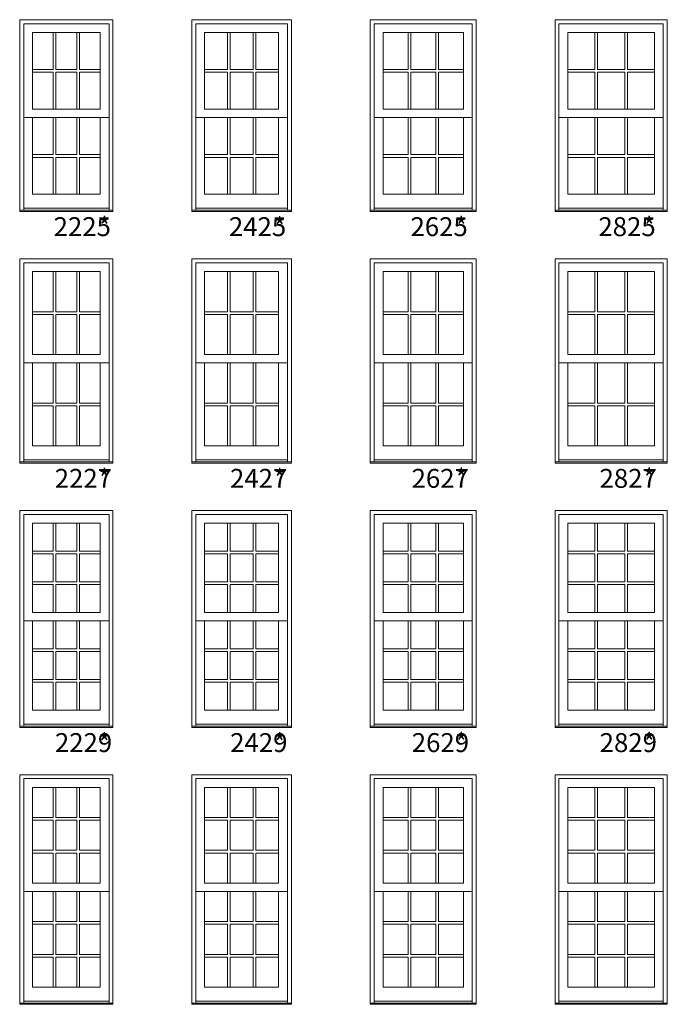
# Model space of a CAD drawing. Units: millimetres. Extents: x -118 to 6897, y -3371 to -875.
# Drawn here: x 419 to 625, y -1727 to -1414 of the extents above; entities that cross this region are included whole.
import ezdxf

# ---------------------------------------------------------------- set-up
doc = ezdxf.new("R2010")
doc.units = ezdxf.units.MM
doc.header["$MEASUREMENT"] = 0
doc.layers.get('0').update_dxf_attribs({"lineweight": 0})
doc.styles.get("Standard").update_dxf_attribs({"font": 'txt', "height": 40})

msp = doc.modelspace()

# ---------------------------------------------------------------- linework, layer by layer
at = {"color": 7, "linetype": 'ByBlock', "ltscale": 250}
for p, q in [((429.84, -1418.32), (429.84, -1430.06)), ((430.71, -1418.32), (430.71, -1430.06)), ((437.29, -1418.32), (437.29, -1430.06)), ((438.16, -1418.32), (438.16, -1430.06)), ((485.12, -1418.32), (485.12, -1430.06)), ((485.98, -1418.32), (485.98, -1430.06)), ((493.24, -1418.32), (493.24, -1430.06)), ((494.11, -1418.32), (494.11, -1430.06)), ((542.4, -1418.32), (542.4, -1430.06)), ((543.27, -1418.32), (543.27, -1430.06)), ((551.19, -1418.32), (551.19, -1430.06)), ((552.06, -1418.32), (552.06, -1430.06)), ((601.69, -1418.32), (601.69, -1430.06)), ((602.56, -1418.32), (602.56, -1430.06)), ((611.15, -1418.32), (611.15, -1430.06)), ((612.02, -1418.32), (612.02, -1430.06)), ((423.25, -1430.06), (429.84, -1430.06)), ((423.25, -1430.93), (429.84, -1430.93)), ((429.84, -1430.93), (429.84, -1442.66)), ((430.71, -1430.06), (437.29, -1430.06)), ((430.71, -1430.93), (437.29, -1430.93)), ((430.71, -1430.93), (430.71, -1442.66)), ((437.29, -1430.93), (437.29, -1442.66)), ((438.16, -1430.06), (444.75, -1430.06)), ((438.16, -1430.93), (444.75, -1430.93)), ((438.16, -1430.93), (438.16, -1442.66)), ((477.86, -1430.06), (485.12, -1430.06)), ((477.86, -1430.93), (485.12, -1430.93)), ((485.12, -1430.93), (485.12, -1442.66)), ((485.98, -1430.06), (493.24, -1430.06)), ((485.98, -1430.93), (493.24, -1430.93)), ((485.98, -1430.93), (485.98, -1442.66)), ((493.24, -1430.93), (493.24, -1442.66)), ((494.11, -1430.06), (501.36, -1430.06)), ((494.11, -1430.93), (501.36, -1430.93)), ((494.11, -1430.93), (494.11, -1442.66)), ((534.47, -1430.06), (542.4, -1430.06)), ((534.47, -1430.93), (542.4, -1430.93)), ((542.4, -1430.93), (542.4, -1442.66)), ((543.27, -1430.06), (551.19, -1430.06)), ((543.27, -1430.93), (551.19, -1430.93)), ((543.27, -1430.93), (543.27, -1442.66)), ((551.19, -1430.93), (551.19, -1442.66)), ((552.06, -1430.06), (559.98, -1430.06)), ((552.06, -1430.93), (559.98, -1430.93)), ((552.06, -1430.93), (552.06, -1442.66)), ((593.1, -1430.06), (601.69, -1430.06)), ((593.1, -1430.93), (601.69, -1430.93)), ((601.69, -1430.93), (601.69, -1442.66)), ((602.56, -1430.06), (611.15, -1430.06)), ((602.56, -1430.93), (611.15, -1430.93)), ((602.56, -1430.93), (602.56, -1442.66)), ((611.15, -1430.93), (611.15, -1442.66)), ((612.02, -1430.06), (620.61, -1430.06)), ((612.02, -1430.93), (620.61, -1430.93)), ((612.02, -1430.93), (612.02, -1442.66)), ((423.25, -1445.34), (420.46, -1445.34)), ((429.84, -1445.34), (429.84, -1457.08)), ((430.71, -1445.34), (430.71, -1457.08)), ((437.29, -1445.34), (437.29, -1457.08)), ((438.16, -1445.34), (438.16, -1457.08)), ((444.75, -1445.34), (447.54, -1445.34)), ((477.86, -1445.34), (475.06, -1445.34)), ((485.12, -1445.34), (485.12, -1457.08)), ((485.98, -1445.34), (485.98, -1457.08)), ((493.24, -1445.34), (493.24, -1457.08)), ((494.11, -1445.34), (494.11, -1457.08)), ((501.36, -1445.34), (504.16, -1445.34)), ((534.47, -1445.34), (531.68, -1445.34)), ((542.4, -1445.34), (542.4, -1457.08)), ((543.27, -1445.34), (543.27, -1457.08)), ((551.19, -1445.34), (551.19, -1457.08)), ((552.06, -1445.34), (552.06, -1457.08)), ((559.98, -1445.34), (562.78, -1445.34)), ((593.1, -1445.34), (590.3, -1445.34)), ((601.69, -1445.34), (601.69, -1457.08)), ((602.56, -1445.34), (602.56, -1457.08)), ((611.15, -1445.34), (611.15, -1457.08)), ((612.02, -1445.34), (612.02, -1457.08)), ((620.61, -1445.34), (623.41, -1445.34)), ((423.25, -1457.08), (429.84, -1457.08)), ((423.25, -1457.95), (429.84, -1457.95)), ((429.84, -1457.95), (429.84, -1469.68)), ((430.71, -1457.08), (437.29, -1457.08)), ((430.71, -1457.95), (437.29, -1457.95)), ((430.71, -1457.95), (430.71, -1469.68)), ((437.29, -1457.95), (437.29, -1469.68)), ((438.16, -1457.08), (444.75, -1457.08)), ((438.16, -1457.95), (444.75, -1457.95)), ((438.16, -1457.95), (438.16, -1469.68)), ((477.86, -1457.08), (485.12, -1457.08)), ((477.86, -1457.95), (485.12, -1457.95)), ((485.12, -1457.95), (485.12, -1469.68)), ((485.98, -1457.08), (493.24, -1457.08)), ((485.98, -1457.95), (493.24, -1457.95)), ((485.98, -1457.95), (485.98, -1469.68)), ((493.24, -1457.95), (493.24, -1469.68)), ((494.11, -1457.08), (501.36, -1457.08)), ((494.11, -1457.95), (501.36, -1457.95)), ((494.11, -1457.95), (494.11, -1469.68)), ((534.47, -1457.08), (542.4, -1457.08)), ((534.47, -1457.95), (542.4, -1457.95)), ((542.4, -1457.95), (542.4, -1469.68)), ((543.27, -1457.08), (551.19, -1457.08)), ((543.27, -1457.95), (551.19, -1457.95)), ((543.27, -1457.95), (543.27, -1469.68)), ((551.19, -1457.95), (551.19, -1469.68)), ((552.06, -1457.08), (559.98, -1457.08)), ((552.06, -1457.95), (559.98, -1457.95)), ((552.06, -1457.95), (552.06, -1469.68)), ((593.1, -1457.08), (601.69, -1457.08)), ((593.1, -1457.95), (601.69, -1457.95)), ((601.69, -1457.95), (601.69, -1469.68)), ((602.56, -1457.08), (611.15, -1457.08)), ((602.56, -1457.95), (611.15, -1457.95)), ((602.56, -1457.95), (602.56, -1469.68)), ((611.15, -1457.95), (611.15, -1469.68)), ((612.02, -1457.08), (620.61, -1457.08)), ((612.02, -1457.95), (620.61, -1457.95)), ((612.02, -1457.95), (612.02, -1469.68)), ((447.54, -1474.12), (420.46, -1474.12)), ((504.16, -1474.12), (475.06, -1474.12)), ((562.78, -1474.12), (531.68, -1474.12)), ((623.41, -1474.12), (590.3, -1474.12)), ((429.84, -1494.19), (429.84, -1506.93)), ((430.71, -1494.19), (430.71, -1506.93)), ((437.29, -1494.19), (437.29, -1506.93)), ((438.16, -1494.19), (438.16, -1506.93)), ((485.12, -1494.19), (485.12, -1506.93)), ((485.98, -1494.19), (485.98, -1506.93)), ((493.24, -1494.19), (493.24, -1506.93)), ((494.11, -1494.19), (494.11, -1506.93)), ((542.4, -1494.19), (542.4, -1506.93)), ((543.27, -1494.19), (543.27, -1506.93)), ((551.19, -1494.19), (551.19, -1506.93)), ((552.06, -1494.19), (552.06, -1506.93)), ((601.69, -1494.19), (601.69, -1506.93)), ((602.56, -1494.19), (602.56, -1506.93)), ((611.15, -1494.19), (611.15, -1506.93)), ((612.02, -1494.19), (612.02, -1506.93)), ((423.25, -1506.93), (429.84, -1506.93)), ((423.25, -1507.8), (429.84, -1507.8)), ((429.84, -1507.8), (429.84, -1520.54)), ((430.71, -1506.93), (437.29, -1506.93)), ((430.71, -1507.8), (437.29, -1507.8)), ((430.71, -1507.8), (430.71, -1520.54)), ((437.29, -1507.8), (437.29, -1520.54)), ((438.16, -1506.93), (444.75, -1506.93)), ((438.16, -1507.8), (444.75, -1507.8)), ((438.16, -1507.8), (438.16, -1520.54)), ((477.86, -1506.93), (485.12, -1506.93)), ((477.86, -1507.8), (485.12, -1507.8)), ((485.12, -1507.8), (485.12, -1520.54)), ((485.98, -1506.93), (493.24, -1506.93)), ((485.98, -1507.8), (493.24, -1507.8)), ((485.98, -1507.8), (485.98, -1520.54)), ((493.24, -1507.8), (493.24, -1520.54)), ((494.11, -1506.93), (501.36, -1506.93)), ((494.11, -1507.8), (501.36, -1507.8)), ((494.11, -1507.8), (494.11, -1520.54)), ((534.47, -1506.93), (542.4, -1506.93)), ((534.47, -1507.8), (542.4, -1507.8)), ((542.4, -1507.8), (542.4, -1520.54)), ((543.27, -1506.93), (551.19, -1506.93)), ((543.27, -1507.8), (551.19, -1507.8)), ((543.27, -1507.8), (543.27, -1520.54)), ((551.19, -1507.8), (551.19, -1520.54)), ((552.06, -1506.93), (559.98, -1506.93)), ((552.06, -1507.8), (559.98, -1507.8)), ((552.06, -1507.8), (552.06, -1520.54)), ((593.1, -1506.93), (601.69, -1506.93)), ((593.1, -1507.8), (601.69, -1507.8)), ((601.69, -1507.8), (601.69, -1520.54)), ((602.56, -1506.93), (611.15, -1506.93)), ((602.56, -1507.8), (611.15, -1507.8)), ((602.56, -1507.8), (602.56, -1520.54)), ((611.15, -1507.8), (611.15, -1520.54)), ((612.02, -1506.93), (620.61, -1506.93)), ((612.02, -1507.8), (620.61, -1507.8)), ((612.02, -1507.8), (612.02, -1520.54)), ((423.25, -1523.22), (420.46, -1523.22)), ((429.84, -1523.22), (429.84, -1535.96)), ((430.71, -1523.22), (430.71, -1535.96)), ((437.29, -1523.22), (437.29, -1535.96)), ((438.16, -1523.22), (438.16, -1535.96)), ((444.75, -1523.22), (447.54, -1523.22)), ((477.86, -1523.22), (475.06, -1523.22)), ((485.12, -1523.22), (485.12, -1535.96)), ((485.98, -1523.22), (485.98, -1535.96)), ((493.24, -1523.22), (493.24, -1535.96)), ((494.11, -1523.22), (494.11, -1535.96)), ((501.36, -1523.22), (504.16, -1523.22)), ((534.47, -1523.22), (531.68, -1523.22)), ((542.4, -1523.22), (542.4, -1535.96)), ((543.27, -1523.22), (543.27, -1535.96)), ((551.19, -1523.22), (551.19, -1535.96)), ((552.06, -1523.22), (552.06, -1535.96)), ((559.98, -1523.22), (562.78, -1523.22)), ((593.1, -1523.22), (590.3, -1523.22)), ((601.69, -1523.22), (601.69, -1535.96)), ((602.56, -1523.22), (602.56, -1535.96)), ((611.15, -1523.22), (611.15, -1535.96)), ((612.02, -1523.22), (612.02, -1535.96)), ((620.61, -1523.22), (623.41, -1523.22)), ((423.25, -1535.96), (429.84, -1535.96)), ((423.25, -1536.82), (429.84, -1536.82)), ((429.84, -1536.82), (429.84, -1549.56)), ((430.71, -1535.96), (437.29, -1535.96)), ((430.71, -1536.82), (437.29, -1536.82)), ((430.71, -1536.82), (430.71, -1549.56)), ((437.29, -1536.82), (437.29, -1549.56)), ((438.16, -1535.96), (444.75, -1535.96)), ((438.16, -1536.82), (444.75, -1536.82)), ((438.16, -1536.82), (438.16, -1549.56)), ((477.86, -1535.96), (485.12, -1535.96)), ((477.86, -1536.82), (485.12, -1536.82)), ((485.12, -1536.82), (485.12, -1549.56)), ((485.98, -1535.96), (493.24, -1535.96)), ((485.98, -1536.82), (493.24, -1536.82)), ((485.98, -1536.82), (485.98, -1549.56)), ((493.24, -1536.82), (493.24, -1549.56)), ((494.11, -1535.96), (501.36, -1535.96)), ((494.11, -1536.82), (501.36, -1536.82)), ((494.11, -1536.82), (494.11, -1549.56)), ((534.47, -1535.96), (542.4, -1535.96)), ((534.47, -1536.82), (542.4, -1536.82)), ((542.4, -1536.82), (542.4, -1549.56)), ((543.27, -1535.96), (551.19, -1535.96)), ((543.27, -1536.82), (551.19, -1536.82)), ((543.27, -1536.82), (543.27, -1549.56)), ((551.19, -1536.82), (551.19, -1549.56)), ((552.06, -1535.96), (559.98, -1535.96)), ((552.06, -1536.82), (559.98, -1536.82)), ((552.06, -1536.82), (552.06, -1549.56)), ((593.1, -1535.96), (601.69, -1535.96)), ((593.1, -1536.82), (601.69, -1536.82)), ((601.69, -1536.82), (601.69, -1549.56)), ((602.56, -1535.96), (611.15, -1535.96)), ((602.56, -1536.82), (611.15, -1536.82)), ((602.56, -1536.82), (602.56, -1549.56)), ((611.15, -1536.82), (611.15, -1549.56)), ((612.02, -1535.96), (620.61, -1535.96)), ((612.02, -1536.82), (620.61, -1536.82)), ((612.02, -1536.82), (612.02, -1549.56)), ((447.54, -1554), (420.46, -1554)), ((504.16, -1554), (475.06, -1554)), ((562.78, -1554), (531.68, -1554)), ((623.41, -1554), (590.3, -1554)), ((429.84, -1574.07), (429.84, -1582.94)), ((430.71, -1574.07), (430.71, -1582.94)), ((437.29, -1574.07), (437.29, -1582.94)), ((438.16, -1574.07), (438.16, -1582.94)), ((485.12, -1574.07), (485.12, -1582.94)), ((485.98, -1574.07), (485.98, -1582.94)), ((493.24, -1574.07), (493.24, -1582.94)), ((494.11, -1574.07), (494.11, -1582.94)), ((542.4, -1574.07), (542.4, -1582.94)), ((543.27, -1574.07), (543.27, -1582.94)), ((551.19, -1574.07), (551.19, -1582.94)), ((552.06, -1574.07), (552.06, -1582.94)), ((601.69, -1574.07), (601.69, -1582.94)), ((602.56, -1574.07), (602.56, -1582.94)), ((611.15, -1574.07), (611.15, -1582.94)), ((612.02, -1574.07), (612.02, -1582.94)), ((423.25, -1582.94), (429.84, -1582.94)), ((423.25, -1583.81), (429.84, -1583.81)), ((429.84, -1583.81), (429.84, -1592.67)), ((430.71, -1582.94), (437.29, -1582.94)), ((430.71, -1583.81), (430.71, -1592.67)), ((430.71, -1583.81), (437.29, -1583.81)), ((437.29, -1583.81), (437.29, -1592.67)), ((438.16, -1582.94), (444.75, -1582.94)), ((438.16, -1583.81), (438.16, -1592.67)), ((438.16, -1583.81), (444.75, -1583.81)), ((477.86, -1582.94), (485.12, -1582.94)), ((477.86, -1583.81), (485.12, -1583.81)), ((485.12, -1583.81), (485.12, -1592.67)), ((485.98, -1582.94), (493.24, -1582.94)), ((485.98, -1583.81), (485.98, -1592.67)), ((485.98, -1583.81), (493.24, -1583.81)), ((493.24, -1583.81), (493.24, -1592.67)), ((494.11, -1582.94), (501.36, -1582.94)), ((494.11, -1583.81), (494.11, -1592.67)), ((494.11, -1583.81), (501.36, -1583.81)), ((534.47, -1582.94), (542.4, -1582.94)), ((534.47, -1583.81), (542.4, -1583.81)), ((542.4, -1583.81), (542.4, -1592.67)), ((543.27, -1582.94), (551.19, -1582.94)), ((543.27, -1583.81), (543.27, -1592.67)), ((543.27, -1583.81), (551.19, -1583.81)), ((551.19, -1583.81), (551.19, -1592.67)), ((552.06, -1582.94), (559.98, -1582.94)), ((552.06, -1583.81), (552.06, -1592.67)), ((552.06, -1583.81), (559.98, -1583.81)), ((593.1, -1582.94), (601.69, -1582.94)), ((593.1, -1583.81), (601.69, -1583.81)), ((601.69, -1583.81), (601.69, -1592.67)), ((602.56, -1582.94), (611.15, -1582.94)), ((602.56, -1583.81), (602.56, -1592.67)), ((602.56, -1583.81), (611.15, -1583.81)), ((611.15, -1583.81), (611.15, -1592.67)), ((612.02, -1582.94), (620.61, -1582.94)), ((612.02, -1583.81), (612.02, -1592.67)), ((612.02, -1583.81), (620.61, -1583.81)), ((423.25, -1592.67), (429.84, -1592.67)), ((423.25, -1593.54), (429.84, -1593.54)), ((429.84, -1593.54), (429.84, -1602.41)), ((430.71, -1592.67), (437.29, -1592.67)), ((430.71, -1593.54), (430.71, -1602.41)), ((430.71, -1593.54), (437.29, -1593.54)), ((437.29, -1593.54), (437.29, -1602.41)), ((438.16, -1592.67), (444.75, -1592.67)), ((438.16, -1593.54), (438.16, -1602.41)), ((438.16, -1593.54), (444.75, -1593.54)), ((477.86, -1592.67), (485.12, -1592.67)), ((477.86, -1593.54), (485.12, -1593.54)), ((485.12, -1593.54), (485.12, -1602.41)), ((485.98, -1592.67), (493.24, -1592.67)), ((485.98, -1593.54), (485.98, -1602.41)), ((485.98, -1593.54), (493.24, -1593.54)), ((493.24, -1593.54), (493.24, -1602.41)), ((494.11, -1592.67), (501.36, -1592.67)), ((494.11, -1593.54), (494.11, -1602.41)), ((494.11, -1593.54), (501.36, -1593.54)), ((534.47, -1592.67), (542.4, -1592.67)), ((534.47, -1593.54), (542.4, -1593.54)), ((542.4, -1593.54), (542.4, -1602.41)), ((543.27, -1592.67), (551.19, -1592.67)), ((543.27, -1593.54), (543.27, -1602.41)), ((543.27, -1593.54), (551.19, -1593.54)), ((551.19, -1593.54), (551.19, -1602.41)), ((552.06, -1592.67), (559.98, -1592.67)), ((552.06, -1593.54), (552.06, -1602.41)), ((552.06, -1593.54), (559.98, -1593.54)), ((593.1, -1592.67), (601.69, -1592.67)), ((593.1, -1593.54), (601.69, -1593.54)), ((601.69, -1593.54), (601.69, -1602.41)), ((602.56, -1592.67), (611.15, -1592.67)), ((602.56, -1593.54), (602.56, -1602.41)), ((602.56, -1593.54), (611.15, -1593.54)), ((611.15, -1593.54), (611.15, -1602.41)), ((612.02, -1592.67), (620.61, -1592.67)), ((612.02, -1593.54), (612.02, -1602.41)), ((612.02, -1593.54), (620.61, -1593.54)), ((423.25, -1605.09), (420.46, -1605.09)), ((429.84, -1605.09), (429.84, -1613.95)), ((430.71, -1605.09), (430.71, -1613.95)), ((437.29, -1605.09), (437.29, -1613.95)), ((438.16, -1605.09), (438.16, -1613.95)), ((444.75, -1605.09), (447.54, -1605.09)), ((477.86, -1605.09), (475.06, -1605.09)), ((485.12, -1605.09), (485.12, -1613.95)), ((485.98, -1605.09), (485.98, -1613.95)), ((493.24, -1605.09), (493.24, -1613.95)), ((494.11, -1605.09), (494.11, -1613.95)), ((501.36, -1605.09), (504.16, -1605.09)), ((534.47, -1605.09), (531.68, -1605.09)), ((542.4, -1605.09), (542.4, -1613.95)), ((543.27, -1605.09), (543.27, -1613.95)), ((551.19, -1605.09), (551.19, -1613.95)), ((552.06, -1605.09), (552.06, -1613.95)), ((559.98, -1605.09), (562.78, -1605.09)), ((593.1, -1605.09), (590.3, -1605.09)), ((601.69, -1605.09), (601.69, -1613.95)), ((602.56, -1605.09), (602.56, -1613.95)), ((611.15, -1605.09), (611.15, -1613.95)), ((612.02, -1605.09), (612.02, -1613.95)), ((620.61, -1605.09), (623.41, -1605.09)), ((423.25, -1613.95), (429.84, -1613.95)), ((423.25, -1614.82), (429.84, -1614.82)), ((429.84, -1614.82), (429.84, -1623.69)), ((430.71, -1613.95), (437.29, -1613.95)), ((430.71, -1614.82), (430.71, -1623.69)), ((430.71, -1614.82), (437.29, -1614.82)), ((437.29, -1614.82), (437.29, -1623.69)), ((438.16, -1613.95), (444.75, -1613.95)), ((438.16, -1614.82), (438.16, -1623.69)), ((438.16, -1614.82), (444.75, -1614.82)), ((477.86, -1613.95), (485.12, -1613.95)), ((477.86, -1614.82), (485.12, -1614.82)), ((485.12, -1614.82), (485.12, -1623.69)), ((485.98, -1613.95), (493.24, -1613.95)), ((485.98, -1614.82), (485.98, -1623.69)), ((485.98, -1614.82), (493.24, -1614.82)), ((493.24, -1614.82), (493.24, -1623.69)), ((494.11, -1613.95), (501.36, -1613.95)), ((494.11, -1614.82), (494.11, -1623.69)), ((494.11, -1614.82), (501.36, -1614.82)), ((534.47, -1613.95), (542.4, -1613.95)), ((534.47, -1614.82), (542.4, -1614.82)), ((542.4, -1614.82), (542.4, -1623.69)), ((543.27, -1613.95), (551.19, -1613.95)), ((543.27, -1614.82), (543.27, -1623.69)), ((543.27, -1614.82), (551.19, -1614.82)), ((551.19, -1614.82), (551.19, -1623.69)), ((552.06, -1613.95), (559.98, -1613.95)), ((552.06, -1614.82), (552.06, -1623.69)), ((552.06, -1614.82), (559.98, -1614.82)), ((593.1, -1613.95), (601.69, -1613.95)), ((593.1, -1614.82), (601.69, -1614.82)), ((601.69, -1614.82), (601.69, -1623.69)), ((602.56, -1613.95), (611.15, -1613.95)), ((602.56, -1614.82), (602.56, -1623.69)), ((602.56, -1614.82), (611.15, -1614.82)), ((611.15, -1614.82), (611.15, -1623.69)), ((612.02, -1613.95), (620.61, -1613.95)), ((612.02, -1614.82), (612.02, -1623.69)), ((612.02, -1614.82), (620.61, -1614.82)), ((423.25, -1623.69), (429.84, -1623.69)), ((423.25, -1624.55), (429.84, -1624.55)), ((429.84, -1624.55), (429.84, -1633.42)), ((430.71, -1623.69), (437.29, -1623.69)), ((430.71, -1624.55), (430.71, -1633.42)), ((430.71, -1624.55), (437.29, -1624.55)), ((437.29, -1624.55), (437.29, -1633.42)), ((438.16, -1623.69), (444.75, -1623.69)), ((438.16, -1624.55), (438.16, -1633.42)), ((438.16, -1624.55), (444.75, -1624.55)), ((477.86, -1623.69), (485.12, -1623.69)), ((477.86, -1624.55), (485.12, -1624.55)), ((485.12, -1624.55), (485.12, -1633.42)), ((485.98, -1623.69), (493.24, -1623.69)), ((485.98, -1624.55), (485.98, -1633.42)), ((485.98, -1624.55), (493.24, -1624.55)), ((493.24, -1624.55), (493.24, -1633.42)), ((494.11, -1623.69), (501.36, -1623.69)), ((494.11, -1624.55), (494.11, -1633.42)), ((494.11, -1624.55), (501.36, -1624.55)), ((534.47, -1623.69), (542.4, -1623.69)), ((534.47, -1624.55), (542.4, -1624.55)), ((542.4, -1624.55), (542.4, -1633.42)), ((543.27, -1623.69), (551.19, -1623.69)), ((543.27, -1624.55), (543.27, -1633.42)), ((543.27, -1624.55), (551.19, -1624.55)), ((551.19, -1624.55), (551.19, -1633.42)), ((552.06, -1623.69), (559.98, -1623.69)), ((552.06, -1624.55), (552.06, -1633.42)), ((552.06, -1624.55), (559.98, -1624.55)), ((593.1, -1623.69), (601.69, -1623.69)), ((593.1, -1624.55), (601.69, -1624.55)), ((601.69, -1624.55), (601.69, -1633.42)), ((602.56, -1623.69), (611.15, -1623.69)), ((602.56, -1624.55), (602.56, -1633.42)), ((602.56, -1624.55), (611.15, -1624.55)), ((611.15, -1624.55), (611.15, -1633.42)), ((612.02, -1623.69), (620.61, -1623.69)), ((612.02, -1624.55), (612.02, -1633.42)), ((612.02, -1624.55), (620.61, -1624.55)), ((447.54, -1637.86), (420.46, -1637.86)), ((504.16, -1637.86), (475.06, -1637.86)), ((562.78, -1637.86), (531.68, -1637.86)), ((623.41, -1637.86), (590.3, -1637.86)), ((429.84, -1657.93), (429.84, -1667.47)), ((430.71, -1657.93), (430.71, -1667.47)), ((437.29, -1657.93), (437.29, -1667.47)), ((438.16, -1657.93), (438.16, -1667.47)), ((485.12, -1657.93), (485.12, -1667.47)), ((485.98, -1657.93), (485.98, -1667.47)), ((493.24, -1657.93), (493.24, -1667.47)), ((494.11, -1657.93), (494.11, -1667.47)), ((542.4, -1657.93), (542.4, -1667.47)), ((543.27, -1657.93), (543.27, -1667.47)), ((551.19, -1657.93), (551.19, -1667.47)), ((552.06, -1657.93), (552.06, -1667.47)), ((601.69, -1657.93), (601.69, -1667.47)), ((602.56, -1657.93), (602.56, -1667.47)), ((611.15, -1657.93), (611.15, -1667.47)), ((612.02, -1657.93), (612.02, -1667.47)), ((423.25, -1667.47), (429.84, -1667.47)), ((423.25, -1668.33), (429.84, -1668.33)), ((429.84, -1668.33), (429.84, -1677.87)), ((430.71, -1667.47), (437.29, -1667.47)), ((430.71, -1668.33), (430.71, -1677.87)), ((430.71, -1668.33), (437.29, -1668.33)), ((437.29, -1668.33), (437.29, -1677.87)), ((438.16, -1667.47), (444.75, -1667.47)), ((438.16, -1668.33), (438.16, -1677.87)), ((438.16, -1668.33), (444.75, -1668.33)), ((477.86, -1667.47), (485.12, -1667.47)), ((477.86, -1668.33), (485.12, -1668.33)), ((485.12, -1668.33), (485.12, -1677.87)), ((485.98, -1667.47), (493.24, -1667.47)), ((485.98, -1668.33), (485.98, -1677.87)), ((485.98, -1668.33), (493.24, -1668.33)), ((493.24, -1668.33), (493.24, -1677.87)), ((494.11, -1667.47), (501.36, -1667.47)), ((494.11, -1668.33), (494.11, -1677.87)), ((494.11, -1668.33), (501.36, -1668.33)), ((534.47, -1667.47), (542.4, -1667.47)), ((534.47, -1668.33), (542.4, -1668.33)), ((542.4, -1668.33), (542.4, -1677.87)), ((543.27, -1667.47), (551.19, -1667.47)), ((543.27, -1668.33), (543.27, -1677.87)), ((543.27, -1668.33), (551.19, -1668.33)), ((551.19, -1668.33), (551.19, -1677.87)), ((552.06, -1667.47), (559.98, -1667.47)), ((552.06, -1668.33), (552.06, -1677.87)), ((552.06, -1668.33), (559.98, -1668.33)), ((593.1, -1667.47), (601.69, -1667.47)), ((593.1, -1668.33), (601.69, -1668.33)), ((601.69, -1668.33), (601.69, -1677.87)), ((602.56, -1667.47), (611.15, -1667.47)), ((602.56, -1668.33), (602.56, -1677.87)), ((602.56, -1668.33), (611.15, -1668.33)), ((611.15, -1668.33), (611.15, -1677.87)), ((612.02, -1667.47), (620.61, -1667.47)), ((612.02, -1668.33), (612.02, -1677.87)), ((612.02, -1668.33), (620.61, -1668.33)), ((423.25, -1677.87), (429.84, -1677.87)), ((430.71, -1677.87), (437.29, -1677.87)), ((438.16, -1677.87), (444.75, -1677.87)), ((477.86, -1677.87), (485.12, -1677.87)), ((485.98, -1677.87), (493.24, -1677.87)), ((494.11, -1677.87), (501.36, -1677.87)), ((534.47, -1677.87), (542.4, -1677.87)), ((543.27, -1677.87), (551.19, -1677.87)), ((552.06, -1677.87), (559.98, -1677.87)), ((593.1, -1677.87), (601.69, -1677.87)), ((602.56, -1677.87), (611.15, -1677.87)), ((612.02, -1677.87), (620.61, -1677.87)), ((423.25, -1678.74), (429.84, -1678.74)), ((429.84, -1678.74), (429.84, -1688.27)), ((430.71, -1678.74), (430.71, -1688.27)), ((430.71, -1678.74), (437.29, -1678.74)), ((437.29, -1678.74), (437.29, -1688.27)), ((438.16, -1678.74), (438.16, -1688.27)), ((438.16, -1678.74), (444.75, -1678.74)), ((477.86, -1678.74), (485.12, -1678.74)), ((485.12, -1678.74), (485.12, -1688.27)), ((485.98, -1678.74), (485.98, -1688.27)), ((485.98, -1678.74), (493.24, -1678.74)), ((493.24, -1678.74), (493.24, -1688.27)), ((494.11, -1678.74), (494.11, -1688.27)), ((494.11, -1678.74), (501.36, -1678.74)), ((534.47, -1678.74), (542.4, -1678.74)), ((542.4, -1678.74), (542.4, -1688.27)), ((543.27, -1678.74), (543.27, -1688.27)), ((543.27, -1678.74), (551.19, -1678.74)), ((551.19, -1678.74), (551.19, -1688.27)), ((552.06, -1678.74), (552.06, -1688.27)), ((552.06, -1678.74), (559.98, -1678.74)), ((593.1, -1678.74), (601.69, -1678.74)), ((601.69, -1678.74), (601.69, -1688.27)), ((602.56, -1678.74), (602.56, -1688.27)), ((602.56, -1678.74), (611.15, -1678.74)), ((611.15, -1678.74), (611.15, -1688.27)), ((612.02, -1678.74), (612.02, -1688.27)), ((612.02, -1678.74), (620.61, -1678.74)), ((423.25, -1690.95), (420.46, -1690.95)), ((429.84, -1690.95), (429.84, -1700.49)), ((430.71, -1690.95), (430.71, -1700.49)), ((437.29, -1690.95), (437.29, -1700.49)), ((438.16, -1690.95), (438.16, -1700.49)), ((444.75, -1690.95), (447.54, -1690.95)), ((477.86, -1690.95), (475.06, -1690.95)), ((485.12, -1690.95), (485.12, -1700.49)), ((485.98, -1690.95), (485.98, -1700.49)), ((493.24, -1690.95), (493.24, -1700.49)), ((494.11, -1690.95), (494.11, -1700.49)), ((501.36, -1690.95), (504.16, -1690.95)), ((534.47, -1690.95), (531.68, -1690.95)), ((542.4, -1690.95), (542.4, -1700.49)), ((543.27, -1690.95), (543.27, -1700.49)), ((551.19, -1690.95), (551.19, -1700.49)), ((552.06, -1690.95), (552.06, -1700.49)), ((559.98, -1690.95), (562.78, -1690.95)), ((593.1, -1690.95), (590.3, -1690.95)), ((601.69, -1690.95), (601.69, -1700.49)), ((602.56, -1690.95), (602.56, -1700.49)), ((611.15, -1690.95), (611.15, -1700.49)), ((612.02, -1690.95), (612.02, -1700.49)), ((620.61, -1690.95), (623.41, -1690.95)), ((423.25, -1700.49), (429.84, -1700.49)), ((423.25, -1701.36), (429.84, -1701.36)), ((429.84, -1701.36), (429.84, -1710.89)), ((430.71, -1700.49), (437.29, -1700.49)), ((430.71, -1701.36), (430.71, -1710.89)), ((430.71, -1701.36), (437.29, -1701.36)), ((437.29, -1701.36), (437.29, -1710.89)), ((438.16, -1700.49), (444.75, -1700.49)), ((438.16, -1701.36), (438.16, -1710.89)), ((438.16, -1701.36), (444.75, -1701.36)), ((477.86, -1700.49), (485.12, -1700.49)), ((477.86, -1701.36), (485.12, -1701.36)), ((485.12, -1701.36), (485.12, -1710.89)), ((485.98, -1700.49), (493.24, -1700.49)), ((485.98, -1701.36), (485.98, -1710.89)), ((485.98, -1701.36), (493.24, -1701.36)), ((493.24, -1701.36), (493.24, -1710.89)), ((494.11, -1700.49), (501.36, -1700.49)), ((494.11, -1701.36), (494.11, -1710.89)), ((494.11, -1701.36), (501.36, -1701.36)), ((534.47, -1700.49), (542.4, -1700.49)), ((534.47, -1701.36), (542.4, -1701.36)), ((542.4, -1701.36), (542.4, -1710.89)), ((543.27, -1700.49), (551.19, -1700.49)), ((543.27, -1701.36), (543.27, -1710.89)), ((543.27, -1701.36), (551.19, -1701.36)), ((551.19, -1701.36), (551.19, -1710.89)), ((552.06, -1700.49), (559.98, -1700.49)), ((552.06, -1701.36), (552.06, -1710.89)), ((552.06, -1701.36), (559.98, -1701.36)), ((593.1, -1700.49), (601.69, -1700.49)), ((593.1, -1701.36), (601.69, -1701.36)), ((601.69, -1701.36), (601.69, -1710.89)), ((602.56, -1700.49), (611.15, -1700.49)), ((602.56, -1701.36), (602.56, -1710.89)), ((602.56, -1701.36), (611.15, -1701.36)), ((611.15, -1701.36), (611.15, -1710.89)), ((612.02, -1700.49), (620.61, -1700.49)), ((612.02, -1701.36), (612.02, -1710.89)), ((612.02, -1701.36), (620.61, -1701.36)), ((423.25, -1710.89), (429.84, -1710.89)), ((423.25, -1711.76), (429.84, -1711.76)), ((429.84, -1711.76), (429.84, -1721.3)), ((430.71, -1710.89), (437.29, -1710.89)), ((430.71, -1711.76), (430.71, -1721.3)), ((430.71, -1711.76), (437.29, -1711.76)), ((437.29, -1711.76), (437.29, -1721.3)), ((438.16, -1710.89), (444.75, -1710.89)), ((438.16, -1711.76), (438.16, -1721.3)), ((438.16, -1711.76), (444.75, -1711.76)), ((477.86, -1710.89), (485.12, -1710.89)), ((477.86, -1711.76), (485.12, -1711.76)), ((485.12, -1711.76), (485.12, -1721.3)), ((485.98, -1710.89), (493.24, -1710.89)), ((485.98, -1711.76), (485.98, -1721.3)), ((485.98, -1711.76), (493.24, -1711.76)), ((493.24, -1711.76), (493.24, -1721.3)), ((494.11, -1710.89), (501.36, -1710.89)), ((494.11, -1711.76), (494.11, -1721.3)), ((494.11, -1711.76), (501.36, -1711.76)), ((534.47, -1710.89), (542.4, -1710.89)), ((534.47, -1711.76), (542.4, -1711.76)), ((542.4, -1711.76), (542.4, -1721.3)), ((543.27, -1710.89), (551.19, -1710.89)), ((543.27, -1711.76), (543.27, -1721.3)), ((543.27, -1711.76), (551.19, -1711.76)), ((551.19, -1711.76), (551.19, -1721.3)), ((552.06, -1710.89), (559.98, -1710.89)), ((552.06, -1711.76), (552.06, -1721.3)), ((552.06, -1711.76), (559.98, -1711.76)), ((593.1, -1710.89), (601.69, -1710.89)), ((593.1, -1711.76), (601.69, -1711.76)), ((601.69, -1711.76), (601.69, -1721.3)), ((602.56, -1710.89), (611.15, -1710.89)), ((602.56, -1711.76), (602.56, -1721.3)), ((602.56, -1711.76), (611.15, -1711.76)), ((611.15, -1711.76), (611.15, -1721.3)), ((612.02, -1710.89), (620.61, -1710.89)), ((612.02, -1711.76), (612.02, -1721.3)), ((612.02, -1711.76), (620.61, -1711.76)), ((447.54, -1725.73), (420.46, -1725.73)), ((504.16, -1725.73), (475.06, -1725.73)), ((562.78, -1725.73), (531.68, -1725.73)), ((623.41, -1725.73), (590.3, -1725.73))]:
    msp.add_line(p, q, dxfattribs=at)
for points in [[(448.8, -1475.13), (448.8, -1414.27), (419.2, -1414.27), (419.2, -1475.13)], [(447.54, -1474.75), (447.54, -1415.53), (420.46, -1415.53), (420.46, -1474.75)], [(505.42, -1475.13), (505.42, -1414.27), (473.8, -1414.27), (473.8, -1475.13)], [(504.16, -1474.75), (504.16, -1415.53), (475.06, -1415.53), (475.06, -1474.75)], [(564.04, -1475.13), (564.04, -1414.27), (530.42, -1414.27), (530.42, -1475.13)], [(562.78, -1474.75), (562.78, -1415.53), (531.68, -1415.53), (531.68, -1474.75)], [(624.67, -1475.13), (624.67, -1414.27), (589.04, -1414.27), (589.04, -1475.13)], [(623.41, -1474.75), (623.41, -1415.53), (590.3, -1415.53), (590.3, -1474.75)], [(448.8, -1555.01), (448.8, -1490.13), (419.2, -1490.13), (419.2, -1555.01)], [(505.42, -1555.01), (505.42, -1490.13), (473.8, -1490.13), (473.8, -1555.01)], [(564.04, -1555.01), (564.04, -1490.13), (530.42, -1490.13), (530.42, -1555.01)], [(624.67, -1555.01), (624.67, -1490.13), (589.04, -1490.13), (589.04, -1555.01)], [(447.54, -1554.63), (447.54, -1491.39), (420.46, -1491.39), (420.46, -1554.63)], [(504.16, -1554.63), (504.16, -1491.39), (475.06, -1491.39), (475.06, -1554.63)], [(562.78, -1554.63), (562.78, -1491.39), (531.68, -1491.39), (531.68, -1554.63)], [(623.41, -1554.63), (623.41, -1491.39), (590.3, -1491.39), (590.3, -1554.63)], [(448.8, -1638.87), (448.8, -1570.01), (419.2, -1570.01), (419.2, -1638.87)], [(447.54, -1638.49), (447.54, -1571.27), (420.46, -1571.27), (420.46, -1638.49)], [(505.42, -1638.87), (505.42, -1570.01), (473.8, -1570.01), (473.8, -1638.87)], [(504.16, -1638.49), (504.16, -1571.27), (475.06, -1571.27), (475.06, -1638.49)], [(564.04, -1638.87), (564.04, -1570.01), (530.42, -1570.01), (530.42, -1638.87)], [(562.78, -1638.49), (562.78, -1571.27), (531.68, -1571.27), (531.68, -1638.49)], [(624.67, -1638.87), (624.67, -1570.01), (589.04, -1570.01), (589.04, -1638.87)], [(623.41, -1638.49), (623.41, -1571.27), (590.3, -1571.27), (590.3, -1638.49)], [(448.8, -1726.75), (448.8, -1653.87), (419.2, -1653.87), (419.2, -1726.75)], [(447.54, -1726.36), (447.54, -1655.13), (420.46, -1655.13), (420.46, -1726.36)], [(505.42, -1726.75), (505.42, -1653.87), (473.8, -1653.87), (473.8, -1726.75)], [(504.16, -1726.36), (504.16, -1655.13), (475.06, -1655.13), (475.06, -1726.36)], [(564.04, -1726.75), (564.04, -1653.87), (530.42, -1653.87), (530.42, -1726.75)], [(562.78, -1726.36), (562.78, -1655.13), (531.68, -1655.13), (531.68, -1726.36)], [(624.67, -1726.75), (624.67, -1653.87), (589.04, -1653.87), (589.04, -1726.75)], [(623.41, -1726.36), (623.41, -1655.13), (590.3, -1655.13), (590.3, -1726.36)]]:
    msp.add_lwpolyline(points, dxfattribs=at)
for points in [[(423.25, -1418.32), (444.75, -1418.32), (444.75, -1442.66), (423.25, -1442.66)], [(477.86, -1418.32), (501.36, -1418.32), (501.36, -1442.66), (477.86, -1442.66)], [(534.47, -1418.32), (559.98, -1418.32), (559.98, -1442.66), (534.47, -1442.66)], [(593.1, -1418.32), (620.61, -1418.32), (620.61, -1442.66), (593.1, -1442.66)], [(423.25, -1445.34), (444.75, -1445.34), (444.75, -1469.68), (423.25, -1469.68)], [(477.86, -1445.34), (501.36, -1445.34), (501.36, -1469.68), (477.86, -1469.68)], [(534.47, -1445.34), (559.98, -1445.34), (559.98, -1469.68), (534.47, -1469.68)], [(593.1, -1445.34), (620.61, -1445.34), (620.61, -1469.68), (593.1, -1469.68)], [(419.2, -1474.75), (448.8, -1474.75), (448.8, -1475.13), (419.2, -1475.13)], [(473.8, -1474.75), (505.42, -1474.75), (505.42, -1475.13), (473.8, -1475.13)], [(530.42, -1474.75), (564.04, -1474.75), (564.04, -1475.13), (530.42, -1475.13)], [(589.04, -1474.75), (624.67, -1474.75), (624.67, -1475.13), (589.04, -1475.13)], [(423.25, -1494.19), (444.75, -1494.19), (444.75, -1520.54), (423.25, -1520.54)], [(477.86, -1494.19), (501.36, -1494.19), (501.36, -1520.54), (477.86, -1520.54)], [(534.47, -1494.19), (559.98, -1494.19), (559.98, -1520.54), (534.47, -1520.54)], [(593.1, -1494.19), (620.61, -1494.19), (620.61, -1520.54), (593.1, -1520.54)], [(423.25, -1523.22), (444.75, -1523.22), (444.75, -1549.56), (423.25, -1549.56)], [(477.86, -1523.22), (501.36, -1523.22), (501.36, -1549.56), (477.86, -1549.56)], [(534.47, -1523.22), (559.98, -1523.22), (559.98, -1549.56), (534.47, -1549.56)], [(593.1, -1523.22), (620.61, -1523.22), (620.61, -1549.56), (593.1, -1549.56)], [(419.2, -1554.63), (448.8, -1554.63), (448.8, -1555.01), (419.2, -1555.01)], [(473.8, -1554.63), (505.42, -1554.63), (505.42, -1555.01), (473.8, -1555.01)], [(530.42, -1554.63), (564.04, -1554.63), (564.04, -1555.01), (530.42, -1555.01)], [(589.04, -1554.63), (624.67, -1554.63), (624.67, -1555.01), (589.04, -1555.01)], [(423.25, -1574.07), (444.75, -1574.07), (444.75, -1602.41), (423.25, -1602.41)], [(477.86, -1574.07), (501.36, -1574.07), (501.36, -1602.41), (477.86, -1602.41)], [(534.47, -1574.07), (559.98, -1574.07), (559.98, -1602.41), (534.47, -1602.41)], [(593.1, -1574.07), (620.61, -1574.07), (620.61, -1602.41), (593.1, -1602.41)], [(423.25, -1605.09), (444.75, -1605.09), (444.75, -1633.42), (423.25, -1633.42)], [(477.86, -1605.09), (501.36, -1605.09), (501.36, -1633.42), (477.86, -1633.42)], [(534.47, -1605.09), (559.98, -1605.09), (559.98, -1633.42), (534.47, -1633.42)], [(593.1, -1605.09), (620.61, -1605.09), (620.61, -1633.42), (593.1, -1633.42)], [(419.2, -1638.49), (448.8, -1638.49), (448.8, -1638.87), (419.2, -1638.87)], [(473.8, -1638.49), (505.42, -1638.49), (505.42, -1638.87), (473.8, -1638.87)], [(530.42, -1638.49), (564.04, -1638.49), (564.04, -1638.87), (530.42, -1638.87)], [(589.04, -1638.49), (624.67, -1638.49), (624.67, -1638.87), (589.04, -1638.87)], [(423.25, -1657.93), (444.75, -1657.93), (444.75, -1688.27), (423.25, -1688.27)], [(477.86, -1657.93), (501.36, -1657.93), (501.36, -1688.27), (477.86, -1688.27)], [(534.47, -1657.93), (559.98, -1657.93), (559.98, -1688.27), (534.47, -1688.27)], [(593.1, -1657.93), (620.61, -1657.93), (620.61, -1688.27), (593.1, -1688.27)], [(423.25, -1690.95), (444.75, -1690.95), (444.75, -1721.3), (423.25, -1721.3)], [(477.86, -1690.95), (501.36, -1690.95), (501.36, -1721.3), (477.86, -1721.3)], [(534.47, -1690.95), (559.98, -1690.95), (559.98, -1721.3), (534.47, -1721.3)], [(593.1, -1690.95), (620.61, -1690.95), (620.61, -1721.3), (593.1, -1721.3)], [(419.2, -1726.36), (448.8, -1726.36), (448.8, -1726.75), (419.2, -1726.75)], [(473.8, -1726.36), (505.42, -1726.36), (505.42, -1726.75), (473.8, -1726.75)], [(530.42, -1726.36), (564.04, -1726.36), (564.04, -1726.75), (530.42, -1726.75)], [(589.04, -1726.36), (624.67, -1726.36), (624.67, -1726.75), (589.04, -1726.75)]]:
    msp.add_lwpolyline(points, close=True, dxfattribs=at)

# ---------------------------------------------------------------- texts
at = {"color": 7, "linetype": 'ByBlock', "ltscale": 250, "char_height": 6, "attachment_point": 1}
for s, insert in [('\\pi0.99341;2225', (424, -1476.95)), ('*', (444.17, -1476.95)), ('\\pi0.99341;2425', (479.61, -1476.95)), ('*', (499.78, -1477.08)), ('\\pi0.99341;2625', (537.23, -1476.95)), ('*', (557.4, -1476.95)), ('\\pi0.99341;2825', (596.85, -1476.95)), ('*', (617.03, -1476.95)), ('\\pi1.05276;2227', (424, -1556.83)), ('*', (444.17, -1556.96)), ('\\pi1.05276;2427', (479.61, -1556.83)), ('*', (499.78, -1556.96)), ('\\pi1.05276;2627', (537.23, -1556.83)), ('*', (557.4, -1556.83)), ('\\pi1.05276;2827', (596.85, -1556.83)), ('*', (617.03, -1556.83)), ('*', (444.17, -1640.82)), ('*', (499.78, -1640.82)), ('*', (557.4, -1640.69)), ('*', (617.03, -1640.69)), ('\\pi1.06094;2229', (424, -1640.69)), ('\\pi1.06094;2429', (479.61, -1640.69)), ('\\pi1.06094;2629', (537.23, -1640.69)), ('\\pi1.06094;2829', (596.85, -1640.69))]:
    msp.add_mtext_dynamic_manual_height_columns(s, width=20.171, gutter_width=200, heights=[0], dxfattribs=dict(at, insert=insert))

doc.saveas('drawing.dxf')
